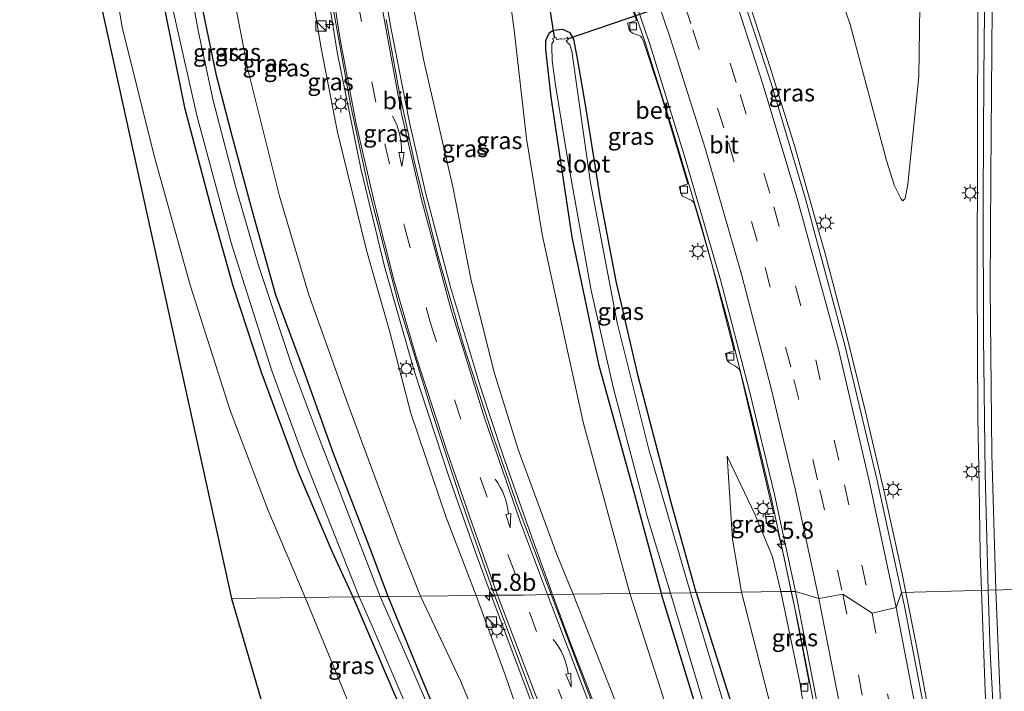
# Model space of a CAD drawing. Units: metres. Extents: x 82460 to 90000, y 449998 to 456251.
# Drawn here: x 83849 to 83992, y 450455 to 450553 of the extents above; entities that cross this region are included whole.
import ezdxf
from ezdxf.enums import TextEntityAlignment as Align

# ---------------------------------------------------------------- set-up
doc = ezdxf.new("R2010")
doc.units = ezdxf.units.M
doc.linetypes.add('VW-3-9_STREEP', pattern=[12, 3, -9])
doc.layers.get('0').update_dxf_attribs({"lineweight": 25})
for name, color, linetype, lineweight in [('B-ME-AM-KILOMETR-S-B1', 7, 'Continuous', 18), ('B-ME-BV-GELEIDECONSTRUCTIE-GELEIDERAIL-L-B1', 213, 'BV-GELEIDERAIL', 18), ('B-ME-GR-BOOM-GV-B6', 93, 'Continuous', 18), ('B-ME-GW-KRUINLIJN-L-B1', 93, 'Continuous', 18), ('B-ME-GW-TEENLIJN-L-B1', 93, 'Continuous', 18), ('B-ME-IE-GRASLAND-GV-B6', 93, 'Continuous', 18), ('B-ME-IE-HULPGEOMETRIE-L-B1', 53, 'Continuous', 18), ('B-ME-IE-INRICHTINGSELEMENT-S-B1', 253, 'Continuous', 18), ('B-ME-IE-MEUBILAIR_WEGMEUBILAIR-LICHTMAST-S-B1', 8, 'Continuous', 18), ('B-ME-OG-WATER-GV-B6', 153, 'Continuous', 18), ('B-ME-VH-VERH_SOORT-BETON-OVERIG-GV-B6', 8, 'IE-TERREINAFSCHEIDING-NATUURLIJK-HOUTWAL', 18), ('B-ME-VH-VERH_SOORT-BITUMEN-GV-B6', 8, 'IE-TERREINAFSCHEIDING-NATUURLIJK-HOUTWAL', 18), ('B-ME-VV-KOLK-S-B1', 8, 'Continuous', 18), ('B-ME-VW-MARKERING-39STREEP-015-L-B1', 255, 'VW-3-9_STREEP', 18), ('B-ME-VW-MARKERING-PIJLVERDRIJF750-S-B1', 7, 'Continuous', 18), ('B-ME-VW-MARKERING-STREEP-015-L-B1', 7, 'Continuous', 18)]:
    doc.layers.add(name, color=color, linetype=linetype, lineweight=lineweight)
for name, color, linetype in [('B-ME-GW-INSTEEKWATERGANG-L-B1', 10, 'Continuous'), ('B-ME-KG-KADASTRAAL-OPNAMEDTMGRENS-L-B1', 10, 'Continuous'), ('B-ME-KW-DUIKER-L-B1', 10, 'Continuous')]:
    doc.layers.add(name, color=color, linetype=linetype)
doc.styles.add('NLCS-ISO', font='NLCS-ISO.TTF')
doc.linetypes.add('BV-GELEIDERAIL', pattern='A,10,-3,[108,NLCS.SHX,S=1,R=0,X=0,Y=0],-3', length=16)
doc.linetypes.add('IE-TERREINAFSCHEIDING-NATUURLIJK-HOUTWAL', pattern='A,7,-1.5,[67,NLCS.SHX,S=0.75,R=45,X=0,Y=0],-1.5,7,-1.5,[70,NLCS.SHX,S=0.75,R=0,X=0,Y=0],-1.5', length=20)

# ---------------------------------------------------------------- blocks, each defined once
blk = doc.blocks.new('hecto')
for p, q in [((0, 0.625), (-0.625, 0)), ((0, -0.625), (0, 0.625)), ((-0.625, 0), (0.625, 0)), ((0.625, 0), (0, -0.625))]:
    blk.add_line(p, q)
blk = doc.blocks.new('pijlvr')
for p, q in [((5.53, 0.37, 0.1), (5.37, -0.37, 0.1)), ((5.45, 0, 0.1), (5.45, 0, 0.1)), ((5.45, 0, 0.1), (5.45, 0, 0.1)), ((7.45, -0.45, 0.1), (5.53, 0.37, 0.1)), ((5.37, -0.37, 0.1), (7.45, -0.45, 0.1))]:
    blk.add_line(p, q)
blk.add_arc((2.72, -9.68, 0.1), 10.06, 74.2853, 105.7147)
blk = doc.blocks.new('kast')
blk.add_line((-0.75, -0.75), (0.75, 0.75))
blk.add_lwpolyline([(-0.75, 0.75), (0.75, 0.75), (0.75, -0.75), (-0.75, -0.75)], close=True)
blk = doc.blocks.new('lantaarnpaal')
for p, q in [((-0.75, 0), (-1.25, 0)), ((-0.88, 0.88), (-0.53, 0.53)), ((0, 0.75), (0, 1.25)), ((0.53, 0.53), (0.88, 0.88)), ((0.75, 0), (1.25, 0)), ((-0.53, -0.53), (-0.88, -0.88)), ((0, -0.75), (0, -1.25)), ((0.53, -0.53), (0.88, -0.88))]:
    blk.add_line(p, q)
blk.add_circle((0, 0), 0.75)
blk = doc.blocks.new('kolk')
blk.add_lwpolyline([(-0.5, -0.5), (0.5, -0.5), (0.5, 0.5), (-0.5, 0.5)], close=True)

msp = doc.modelspace()

# ---------------------------------------------------------------- linework, layer by layer
at = {"layer": 'B-ME-BV-GELEIDECONSTRUCTIE-GELEIDERAIL-L-B1'}
for points in [[(83988.9593, 450469.5617, -2.3545), (83988.794, 450474.8316, -2.3838), (83988.6586, 450484.8312, -2.3768), (83988.4349, 450494.8295, -2.4359), (83988.3426, 450514.829, -2.4928), (83988.4425, 450554.8282, -2.6084), (83988.7199, 450574.8268, -2.5774), (83989.0401, 450589.8234, -2.5735), (83989.29, 450614.9011, -2.5128)], [(83933.302, 450613.404, -2.095), (83934.937, 450609.626, -2.099), (83941.03, 450594.78, -2.072), (83945.212, 450583.56, -2.085), (83950.598, 450568.449, -2.06), (83954.527, 450557.15, -2.071), (83958.232, 450545.702, -2.036), (83961.763, 450534.264, -2.066), (83966.121, 450518.856, -2.052), (83969.198, 450507.245, -2.059), (83972.069, 450495.6, -2.13), (83974.811, 450483.928, -2.161), (83977.344, 450472.197, -2.174), (83977.93, 450469.269, -2.173)], [(83888.836, 450601.103, 3.942), (83889.508, 450590.132, 3.818), (83890.599, 450578.531, 3.602), (83892.957, 450561.294, 3.296), (83895.059, 450548.08, 2.848), (83898.48, 450531.114, 2.526), (83901.964, 450516.807, 2.045), (83906.327, 450501.439, 1.883), (83911.365, 450486.053, 1.538), (83915.24, 450475.012, 1.132), (83917.489, 450468.863, 0.737)], [(83961.246, 450469.498, -2.83), (83958.357, 450482.893, -2.655), (83955.49, 450494.874, -2.728), (83951.986, 450508.79, -2.818), (83948.083, 450523.005, -2.722), (83943.812, 450537.084, -2.706), (83939.876, 450549.639, -2.763), (83932.913, 450569.825, -2.826), (83925.857, 450588.483, -2.779), (83920.854, 450600.883, -2.781)], [(83926.423, 450468.97, 0.412), (83923.186, 450477.988, 0.785), (83919.25, 450489.181, 1.074), (83915.948, 450499.203, 1.378), (83911.546, 450513.783, 1.603), (83907.972, 450527.4, 1.939), (83905.584, 450537.797, 2.174), (83902.845, 450551.67, 2.466), (83901.396, 450560.452, 2.698), (83899.584, 450576.375, 3.091), (83898.541, 450586.461, 3.222), (83897.892, 450594.706, 3.322), (83897.732, 450598.717, 3.413)], [(83982.39, 450341.353, -3.426), (83980.775, 450352.874, -2.817), (83980.115, 450358.251, -2.552), (83976.874, 450379.318, -2.587), (83973.057, 450402.979, -2.672), (83968.928, 450427.975, -2.712), (83964.817, 450451.546, -2.56), (83962.236, 450464.66, -2.777), (83961.246, 450469.498, -2.83)], [(83977.93, 450469.269, -2.173), (83979.693, 450460.46, -2.17), (83981.893, 450448.638, -2.223)], [(84033.5177, 450139.5023, -2.3531), (84026.0438, 450186.2262, -2.3714), (84018.8277, 450231.6644, -2.3329), (84011.6175, 450277.0986, -2.3188), (84008.5851, 450294.0699, -2.3223), (84004.4263, 450318.7208, -2.3435), (84003.1786, 450326.6236, -2.3206), (83999.8199, 450349.3765, -2.2576), (83996.2654, 450377.1508, -2.0941), (83994.6874, 450391.0622, -2.0722), (83992.3193, 450414.9455, -2.1085), (83991.4193, 450424.904, -2.1712), (83990.0336, 450444.856, -2.2564), (83989.5205, 450454.8442, -2.3091), (83988.9593, 450469.5617, -2.3545)], [(84010.421, 450138.057, -2.499), (84006.496, 450159.635, -2.687), (84001.721, 450185.728, -2.736), (83996.096, 450214.487, -2.767), (83991.171, 450238.029, -2.831), (83985.946, 450261.388, -2.843), (83980.884, 450282.111, -2.963), (83975.992, 450300.133, -2.892), (83969.68, 450321.913, -2.803), (83962.874, 450343.484, -2.562), (83956.118, 450363.599, -2.184), (83949.963, 450381.251, -1.811), (83943.587, 450398.803, -1.392), (83928.799, 450438.759, -0.103), (83925.011, 450448.772, 0.298), (83917.489, 450468.863, 0.737)], [(83926.423, 450468.97, 0.412), (83928.925, 450462.254, 0.258), (83934.402, 450448.079, -0.034), (83939.978, 450433.958, -0.534), (83952.238, 450402.249, -1.325), (83957.846, 450387.244, -1.658), (83962.473, 450375.009, -1.842), (83969.668, 450356.873, -2.848)]]:
    msp.add_polyline3d(points, dxfattribs=at)
at = {"layer": 'B-ME-GR-BOOM-GV-B6'}
for points in [[(83858.57, 450627.437, -0.9), (83857.563, 450619.812, -0.918), (83857.478, 450611.122, -0.933), (83857.595, 450600.478, -0.907), (83858.572, 450588.779, -0.923), (83861.003, 450567.582, -0.904), (83863.701, 450551.716, -0.911), (83868.387, 450532.982, -0.938), (83873.638, 450513.95, -0.934), (83879.42, 450495.816, -0.898), (83885.001, 450481.196, -0.897), (83890.385, 450468.523, -1.231), (83879.636, 450468.389, -1.004), (83854.536, 450582.734, -0.92), (83857.675, 450583.129, -0.92), (83857.385, 450585.744, -0.92), (83854.3, 450585.279, -0.92), (83848.758, 450644.01, -0.81), (83858.57, 450627.437, -0.9)], [(83977.977, 450131.911, -1.579), (83879.636, 450468.389, -1.004), (83890.385, 450468.523, -1.231), (83898.089, 450449.755, -1.266), (83898.602, 450448.579, -1.274)]]:
    msp.add_polyline3d(points, dxfattribs=at)
at = {"layer": 'B-ME-GW-INSTEEKWATERGANG-L-B1'}
for points in [[(83864.316, 450627.542, -3.761), (83863.558, 450623.553, -3.754), (83863.131, 450620.265, -3.749), (83862.846, 450616.635, -3.738), (83863.12, 450610.067, -3.729), (83863.915, 450595.99, -3.619), (83867.705, 450566.028, -3.688), (83870.105, 450553.165, -3.62), (83872.781, 450539.995, -3.591), (83876.818, 450524.758, -3.578), (83879.834, 450513.973, -3.526), (83883.902, 450501.561, -3.582), (83889.357, 450486.823, -3.625), (83894.256, 450475.262, -3.674), (83897.325, 450468.609, -3.807)], [(83902.461, 450468.673, -3.911), (83899.591, 450476.316, -3.749), (83894.519, 450489.523, -3.739), (83890.198, 450501.629, -3.542), (83886.109, 450512.631, -3.629), (83882.699, 450524.85, -3.696), (83879.612, 450536.414, -3.719), (83877.441, 450544.68, -3.586), (83875.149, 450555.761, -3.726), (83872.879, 450567.733, -3.714), (83870.884, 450581.953, -3.83), (83869.214, 450596.993, -3.762), (83868.318, 450609.761, -3.686), (83868.227, 450614.774, -3.764), (83869.12, 450622.912, -3.661)], [(83947.379, 450469.231, -4.128), (83943.734, 450482.406, -3.989), (83938.908, 450500.795, -3.937), (83935.728, 450514.666, -3.818), (83933.424, 450526.665, -3.874), (83931.287, 450540.128, -3.936), (83930.102, 450547.165, -3.824), (83929.563, 450549.963, -3.809), (83928.988, 450550.899, -3.818), (83927.942, 450551.366, -3.822), (83926.522, 450551.26, -3.852), (83925.887, 450550.823, -3.863), (83925.422, 450549.721, -3.867), (83925.395, 450548.463, -3.87), (83926.173, 450541.532, -3.787), (83929.246, 450521.107, -3.674), (83933.154, 450502.567, -3.699), (83938.484, 450483.187, -3.782), (83942.263, 450469.167, -3.578)], [(83947.379, 450469.231, -4.128), (83953.627, 450449.434, -4.092), (83964.488, 450414.856, -4.029), (83964.957, 450412.479, -3.999), (83964.364, 450410.798, -3.883), (83963.425, 450409.852, -3.758), (83962.48, 450409.786, -3.663), (83961.132, 450410.225, -3.841), (83960.302, 450411.539, -3.9), (83958.298, 450419.364, -4.026), (83958.261, 450420.255, -4.242)], [(83897.325, 450468.609, -3.807), (83903.062, 450455.2, -3.838), (83903.818, 450453.397, -3.84), (83908.38, 450442.515, -3.851), (83912.792, 450431.878, -3.747), (83918.242, 450419.759, -3.832), (83922.043, 450410.237, -3.774), (83927.143, 450398.038, -3.806), (83931.072, 450388.53, -3.749), (83935.761, 450376.215, -3.72), (83940.718, 450364.38, -3.798), (83944.394, 450353.571, -3.684), (83948.484, 450342.898, -3.715), (83949.845, 450339.021, -3.692), (83952.123, 450332.53, -3.653), (83955.891, 450321.275, -3.645), (83960.042, 450308.1, -3.65)], [(83927.379, 450408.854, -4.019), (83926.802, 450410.653, -3.946), (83919.754, 450427.208, -3.921), (83912.833, 450443.643, -3.86), (83907.353, 450456.796, -3.891), (83902.461, 450468.673, -3.911)], [(83957.857, 450421.315, -4.209), (83957.089, 450422.539, -4.014), (83950.706, 450442.627, -3.869), (83947.099, 450453.426, -3.87), (83942.263, 450469.167, -3.578)]]:
    msp.add_polyline3d(points, dxfattribs=at)
at = {"layer": 'B-ME-GW-KRUINLIJN-L-B1'}
msp.add_line((83962.524, 450455.926, -3.389), (83959.701, 450469.385, -3.487), dxfattribs=at)
for points in [[(83858.57, 450627.437, -0.9), (83857.563, 450619.812, -0.918), (83857.478, 450611.122, -0.933), (83857.595, 450600.478, -0.907), (83858.572, 450588.779, -0.923), (83861.003, 450567.582, -0.904), (83863.701, 450551.716, -0.911), (83868.387, 450532.982, -0.938), (83873.638, 450513.95, -0.934), (83879.42, 450495.816, -0.898), (83885.001, 450481.196, -0.897), (83890.385, 450468.523, -1.231)], [(83915.31, 450468.832, 0.307), (83910.911, 450480.188, 0.577), (83905.762, 450495.439, 0.943), (83902.68, 450507.417, 1.178), (83899.374, 450519.022, 1.619), (83895.082, 450536.407, 1.888), (83892.668, 450548.914, 2.159), (83890.585, 450561.531, 2.569), (83888.339, 450576.825, 2.768), (83887.352, 450590.403, 3.04), (83886.458, 450603.623, 3.017)], [(83899.613, 450599.049, 2.616), (83900.249, 450594.769, 2.697), (83901.262, 450588.166, 2.635), (83902.159, 450578.956, 2.536), (83904.395, 450563.878, 1.776), (83907.691, 450546.803, 1.679), (83911.886, 450528.446, 1.173), (83914.538, 450515.034, 0.951), (83917.897, 450501.534, 0.562), (83921.413, 450490.12, 0.306), (83927.066, 450474.786, -0.191), (83929.471, 450469.008, -0.428)], [(83959.701, 450469.385, -3.487), (83958.492, 450474.453, -3.471), (83955.93, 450480.679, -3.515), (83951.883, 450489.144, -3.531)], [(83890.385, 450468.523, -1.231), (83898.089, 450449.755, -1.266), (83898.602, 450448.579, -1.274), (83907.546, 450428.049, -1.415), (83916.956, 450405.409, -1.272), (83924.386, 450387.632, -1.293), (83933.942, 450363.438, -1.196), (83939.373, 450348.096, -1.206), (83946.862, 450329.231, -1.173), (83949.937, 450318.981, -0.985), (83951.873, 450312.53, -0.867), (83957.213, 450296.617, -1.046), (83962.227, 450277.377, -1.164), (83964.788, 450262.278, -1.019), (83966.475, 450249.624, -0.906), (83969.054, 450233.336, -0.972), (83971.287, 450217.988, -0.858), (83978.542, 450177.46, -1.097)], [(83927.995, 450432.896, -0.962), (83925.77, 450439.229, -0.739), (83919.564, 450457.106, -0.079), (83915.31, 450468.832, 0.307)], [(83929.471, 450469.008, -0.428), (83935.409, 450453.817, -0.914), (83941.998, 450435.785, -1.378), (83949.788, 450415.483, -1.767), (83954.245, 450406.357, -1.992), (83958.579, 450395.837, -2.138), (83964.245, 450381.895, -2.359), (83966.649, 450375.317, -2.519), (83969.552, 450367.716, -2.678), (83971.193, 450361.458, -2.717), (83972.118, 450358.096, -2.819), (83974.807, 450347.477, -2.967), (83977.129, 450342.294, -3.206)]]:
    msp.add_polyline3d(points, dxfattribs=at)
at = {"layer": 'B-ME-GW-TEENLIJN-L-B1'}
for points in [[(83873.304, 450618.795, -3.334), (83872.836, 450611.596, -3.421), (83873.932, 450595.141, -3.409), (83876.905, 450572.069, -3.569), (83882.002, 450545.567, -3.582), (83886.624, 450527.052, -3.494), (83890.933, 450512.674, -3.464), (83896.644, 450496.618, -3.445), (83904.081, 450476.546, -3.413), (83907.17, 450468.731, -3.669)], [(83948.818, 450607.733, -2.929), (83961.295, 450577.114, -2.873), (83969.811, 450552.132, -2.81), (83975.144, 450532.256, -2.827), (83976.301, 450528.603, -2.814), (83977.198, 450526.745, -2.804), (83977.512, 450526.372, -2.806), (83977.842, 450526.747, -2.803), (83978.251, 450528.813, -2.811), (83979.828, 450544.525, -3.212), (83980.358, 450582.171, -3.28), (83980.951, 450613.403, -3.287)], [(83917.242, 450595.146, -3.369), (83917.586, 450589.184, -3.326), (83917.714, 450577.438, -3.312), (83919.077, 450564.284, -3.325), (83920.853, 450551.29, -3.458), (83922.639, 450535.499, -3.623), (83924.916, 450521.468, -3.631), (83928.171, 450506.525, -3.709), (83930.941, 450493.909, -3.738), (83937.731, 450469.111, -3.589)], [(83953.988, 450469.313, -3.888), (83952.693, 450477.041, -3.77), (83951.883, 450489.144, -3.531)], [(83971.468, 450396.517, -3.252), (83967.903, 450409.864, -3.592), (83963.167, 450430.595, -3.748), (83958.341, 450452.201, -3.857), (83953.988, 450469.313, -3.888)], [(83907.17, 450468.731, -3.669), (83913.023, 450456.368, -3.832), (83922.963, 450432.694, -3.766), (83931.133, 450412.67, -3.789), (83938.146, 450395.627, -3.906), (83943.022, 450383.047, -3.879), (83946.222, 450375.066, -3.833), (83948.05, 450371.344, -3.282), (83949.651, 450368.675, -2.932), (83951.033, 450367.869, -2.946), (83952.322, 450368.024, -3.079), (83953.612, 450369.162, -3.052)], [(83937.731, 450469.111, -3.589), (83944.443, 450448.099, -3.808), (83949.871, 450430.024, -3.774), (83954.262, 450415.657, -3.67), (83959.277, 450403.208, -3.621), (83965.018, 450387.185, -3.386), (83968.736, 450375.674, -3.441), (83972.09, 450363.892, -3.338), (83973.856, 450356.198, -3.232), (83976.778, 450345.017, -3.248), (83977.129, 450342.294, -3.206)]]:
    msp.add_polyline3d(points, dxfattribs=at)
at = {"layer": 'B-ME-IE-GRASLAND-GV-B6'}
for points in [[(83907.17, 450468.731, -3.669), (83904.081, 450476.546, -3.413), (83896.644, 450496.618, -3.445), (83890.933, 450512.674, -3.464), (83886.624, 450527.052, -3.494), (83882.002, 450545.567, -3.582), (83876.905, 450572.069, -3.569), (83873.932, 450595.141, -3.409), (83872.836, 450611.596, -3.421), (83873.304, 450618.795, -3.334), (83886.458, 450603.623, 3.017), (83887.352, 450590.403, 3.04), (83888.339, 450576.825, 2.768), (83890.585, 450561.531, 2.569), (83892.668, 450548.914, 2.159), (83895.082, 450536.407, 1.888), (83899.374, 450519.022, 1.619), (83902.68, 450507.417, 1.178), (83905.762, 450495.439, 0.943), (83910.911, 450480.188, 0.577), (83915.31, 450468.832, 0.307), (83907.17, 450468.731, -3.669)], [(83948.818, 450607.733, -2.929), (83958.164, 450609.382, -0.419), (83963.132, 450596.725, -0.627), (83969.998, 450573.908, -0.765), (83971.978, 450565.852, -0.759), (83972.003, 450567.887, -0.755), (83972.219, 450575.879, -0.609), (83971.345, 450598.038, -0.493), (83971.706, 450611.772, -0.433), (83980.951, 450613.403, -3.287), (83980.358, 450582.171, -3.28), (83979.828, 450544.525, -3.212), (83978.251, 450528.813, -2.811), (83977.842, 450526.747, -2.803), (83977.512, 450526.372, -2.806), (83977.198, 450526.745, -2.804), (83976.301, 450528.603, -2.814), (83975.144, 450532.256, -2.827), (83969.811, 450552.132, -2.81), (83961.295, 450577.114, -2.873), (83948.818, 450607.733, -2.929)], [(83929.471, 450469.008, -0.428), (83927.066, 450474.786, -0.191), (83921.413, 450490.12, 0.306), (83917.897, 450501.534, 0.562), (83914.538, 450515.034, 0.951), (83911.886, 450528.446, 1.173), (83907.691, 450546.803, 1.679), (83904.395, 450563.878, 1.776), (83902.159, 450578.956, 2.536), (83901.262, 450588.166, 2.635), (83900.249, 450594.769, 2.697), (83899.613, 450599.049, 2.616), (83912.791, 450601.375, -1.723), (83917.242, 450595.146, -3.369), (83917.586, 450589.184, -3.326), (83917.714, 450577.438, -3.312), (83919.077, 450564.284, -3.325), (83920.853, 450551.29, -3.458), (83922.639, 450535.499, -3.623), (83924.916, 450521.468, -3.631), (83928.171, 450506.525, -3.709), (83930.941, 450493.909, -3.738), (83937.731, 450469.111, -3.589), (83929.471, 450469.008, -0.428)], [(83989.7669, 450586.5799, -3.2889), (83989.3134, 450544.5824, -3.2912), (83989.2159, 450526.5819, -3.2232), (83989.2614, 450506.5819, -3.1616), (83989.501, 450486.5838, -3.102), (83989.951, 450469.5891, -3.0428), (83977.336, 450469.244, -2.933), (83973.765, 450485.605, -2.906), (83969.103, 450505.151, -2.848), (83963.308, 450526.666, -2.844), (83958.312, 450543.578, -2.802), (83953.21, 450559.029, -2.835)], [(83961.295, 450577.114, -2.873), (83969.811, 450552.132, -2.81), (83975.144, 450532.256, -2.827), (83976.301, 450528.603, -2.814), (83977.198, 450526.745, -2.804), (83977.512, 450526.372, -2.806), (83977.842, 450526.747, -2.803), (83978.251, 450528.813, -2.811), (83979.828, 450544.525, -3.212), (83980.358, 450582.171, -3.28)], [(83876.905, 450572.069, -3.569), (83882.002, 450545.567, -3.582), (83886.624, 450527.052, -3.494), (83890.933, 450512.674, -3.464), (83896.644, 450496.618, -3.445), (83904.081, 450476.546, -3.413), (83907.17, 450468.731, -3.669), (83902.461, 450468.673, -3.911)], [(83875.149, 450555.761, -3.726), (83877.441, 450544.68, -3.586), (83879.612, 450536.414, -3.719), (83882.699, 450524.85, -3.696), (83886.109, 450512.631, -3.629), (83890.198, 450501.629, -3.542), (83894.519, 450489.523, -3.739), (83899.591, 450476.316, -3.749), (83902.461, 450468.673, -3.911), (83901.304, 450468.658, -4.55), (83892.063, 450492.643, -4.55), (83888.418, 450502.348, -4.55), (83883.54, 450517.126, -4.55), (83880.265, 450528.347, -4.55), (83876.959, 450541.01, -4.55), (83874.82, 450550.992, -4.55), (83871.56, 450568.494, -4.55)], [(83897.325, 450468.609, -3.807), (83890.385, 450468.523, -1.231), (83885.001, 450481.196, -0.897), (83879.42, 450495.816, -0.898), (83873.638, 450513.95, -0.934), (83868.387, 450532.982, -0.938), (83863.701, 450551.716, -0.911), (83861.003, 450567.582, -0.904)], [(83933.649, 450566.966, -3.486), (83938.666, 450552.715, -3.571), (83937.363, 450552.332, -3.56), (83937.669, 450551.219, -3.559), (83938.093, 450550.833, -3.556), (83938.809, 450550.629, -3.55), (83939.262, 450550.392, -3.548), (83939.474, 450550.192, -3.547), (83939.671, 450549.779, -3.545), (83942.159, 450542.16, -3.436), (83946.159, 450528.871, -3.531), (83944.897, 450528.416, -3.532), (83945.22, 450527.336, -3.527), (83945.366, 450527.078, -3.525), (83946.641, 450526.489, -3.52), (83946.857, 450526.321, -3.515), (83947.076, 450526.054, -3.514), (83949.661, 450517.2, -3.539), (83952.914, 450504.497, -3.47), (83951.663, 450504.118, -3.471), (83951.829, 450503.268, -3.467), (83952.005, 450502.994, -3.466), (83952.225, 450502.758, -3.464), (83953.135, 450502.271, -3.46), (83953.592, 450501.898, -3.458), (83953.817, 450501.538, -3.456), (83958.64, 450480.77, -3.426), (83957.397, 450480.632, -3.488), (83957.791, 450479.117, -3.489), (83957.912, 450478.931, -3.488), (83959.067, 450478.388, -3.443), (83959.249, 450478.22, -3.442), (83959.318, 450478.031, -3.434), (83960.14, 450474.563, -3.519), (83961.253, 450469.404, -3.53)], [(83961.253, 450469.404, -3.53), (83959.701, 450469.385, -3.487), (83958.492, 450474.453, -3.471), (83955.93, 450480.679, -3.515), (83951.883, 450489.144, -3.531), (83952.693, 450477.041, -3.77), (83953.988, 450469.313, -3.888), (83947.379, 450469.231, -4.128), (83943.734, 450482.406, -3.989), (83938.908, 450500.795, -3.937), (83935.728, 450514.666, -3.818), (83933.424, 450526.665, -3.874), (83931.287, 450540.128, -3.936), (83930.102, 450547.165, -3.824), (83929.563, 450549.963, -3.809), (83928.988, 450550.899, -3.818), (83927.942, 450551.366, -3.822), (83926.522, 450551.26, -3.852), (83925.887, 450550.823, -3.863), (83925.422, 450549.721, -3.867), (83925.395, 450548.463, -3.87), (83926.173, 450541.532, -3.787), (83929.246, 450521.107, -3.674), (83933.154, 450502.567, -3.699), (83938.484, 450483.187, -3.782), (83942.263, 450469.167, -3.578), (83937.731, 450469.111, -3.589), (83930.941, 450493.909, -3.738), (83928.171, 450506.525, -3.709), (83924.916, 450521.468, -3.631), (83922.639, 450535.499, -3.623), (83920.853, 450551.29, -3.458), (83919.077, 450564.284, -3.325)], [(83904.395, 450563.878, 1.776), (83907.691, 450546.803, 1.679), (83911.886, 450528.446, 1.173), (83914.538, 450515.034, 0.951), (83917.897, 450501.534, 0.562), (83921.413, 450490.12, 0.306), (83927.066, 450474.786, -0.191), (83929.471, 450469.008, -0.428), (83926.257, 450468.968, -0.215)], [(83915.31, 450468.832, 0.307), (83910.911, 450480.188, 0.577), (83905.762, 450495.439, 0.943), (83902.68, 450507.417, 1.178), (83899.374, 450519.022, 1.619), (83895.082, 450536.407, 1.888), (83892.668, 450548.914, 2.159), (83890.585, 450561.531, 2.569)], [(83902.461, 450468.673, -3.911), (83899.591, 450476.316, -3.749), (83894.519, 450489.523, -3.739), (83890.198, 450501.629, -3.542), (83886.109, 450512.631, -3.629), (83882.699, 450524.85, -3.696), (83879.612, 450536.414, -3.719), (83877.441, 450544.68, -3.586), (83875.149, 450555.761, -3.726)], [(83870.887, 450555.231, -4.55), (83874.563, 450538.838, -4.55), (83879.576, 450520.254, -4.55), (83885.499, 450501.613, -4.55), (83889.825, 450489.83, -4.55), (83894.293, 450478.538, -4.55), (83898.26, 450468.62, -4.55), (83897.325, 450468.609, -3.807), (83894.256, 450475.262, -3.674), (83889.357, 450486.823, -3.625), (83883.902, 450501.561, -3.582), (83879.834, 450513.973, -3.526), (83876.818, 450524.758, -3.578), (83872.781, 450539.995, -3.591), (83870.105, 450553.165, -3.62)], [(83894.385, 450555.009, 2.352), (83897.054, 450540.239, 2.02), (83899.586, 450528.427, 1.683), (83903.908, 450511.759, 1.234), (83908.911, 450495.499, 0.86), (83912.954, 450483.109, 0.64), (83916.248, 450473.821, 0.384), (83917.985, 450468.865, 0.161), (83915.31, 450468.832, 0.307)], [(83870.105, 450553.165, -3.62), (83872.781, 450539.995, -3.591), (83876.818, 450524.758, -3.578), (83879.834, 450513.973, -3.526), (83883.902, 450501.561, -3.582), (83889.357, 450486.823, -3.625), (83894.256, 450475.262, -3.674), (83897.325, 450468.609, -3.807)], [(83926.257, 450468.968, -0.215), (83921.336, 450481.88, -0.028), (83917.695, 450492.324, 0.373), (83913.531, 450505.194, 0.567), (83909.761, 450518.261, 0.976), (83906.35, 450531.781, 1.324), (83904.071, 450542.36, 1.603), (83902.181, 450552.865, 1.783)], [(83947.379, 450469.231, -4.128), (83946.571, 450469.221, -4.4), (83940.473, 450490.121, -4.4), (83935.845, 450508.605, -4.4), (83931.955, 450529.008, -4.4), (83929.264, 450548.229, -4.4), (83928.954, 450549.168, -4.4), (83928.447, 450549.692, -4.4), (83928.778, 450549.974, -4.055), (83928.644, 450550.24, -4.056), (83928.168, 450549.966, -4.352), (83927.754, 450550.033, -4.349), (83927.489, 450550.048, -4.338), (83927.087, 450549.9, -4.33), (83926.923, 450550.285, -4.123), (83926.454, 450550.068, -4.139), (83926.61, 450549.715, -4.4), (83926.325, 450549.314, -4.4), (83926.322, 450548.861, -4.4), (83926.388, 450546.863, -4.4), (83926.872, 450543.271, -4.4), (83928.68, 450532.28, -4.4), (83932.095, 450513.299, -4.4), (83935.343, 450499.022, -4.4), (83940.29, 450480.196, -4.4), (83943.624, 450469.17, -4.4), (83942.263, 450469.167, -3.578), (83938.484, 450483.187, -3.782), (83933.154, 450502.567, -3.699), (83929.246, 450521.107, -3.674), (83926.173, 450541.532, -3.787), (83925.395, 450548.463, -3.87), (83925.422, 450549.721, -3.867), (83925.887, 450550.823, -3.863), (83926.522, 450551.26, -3.852), (83927.942, 450551.366, -3.822), (83928.988, 450550.899, -3.818), (83929.563, 450549.963, -3.809), (83930.102, 450547.165, -3.824), (83931.287, 450540.128, -3.936), (83933.424, 450526.665, -3.874), (83935.728, 450514.666, -3.818), (83938.908, 450500.795, -3.937), (83943.734, 450482.406, -3.989), (83947.379, 450469.231, -4.128)], [(83953.988, 450469.313, -3.888), (83952.693, 450477.041, -3.77), (83951.883, 450489.144, -3.531), (83955.93, 450480.679, -3.515), (83958.492, 450474.453, -3.471), (83959.701, 450469.385, -3.487), (83953.988, 450469.313, -3.888)], [(83953.062, 450447.522, -4.4), (83947.524, 450465.852, -4.4), (83946.571, 450469.221, -4.4), (83947.379, 450469.231, -4.128), (83953.627, 450449.434, -4.092)], [(83953.627, 450449.434, -4.092), (83947.379, 450469.231, -4.128), (83953.988, 450469.313, -3.888), (83958.341, 450452.201, -3.857)], [(83959.701, 450469.385, -3.487), (83962.524, 450455.926, -3.389), (83962.706, 450454.817, -3.394), (83966.007, 450436.501, -3.393), (83963.722, 450436.079, -3.471), (83963.88, 450434.823, -3.464), (83965.558, 450435.121, -3.54), (83965.57, 450435.688, -3.552), (83966.131, 450435.811, -3.393), (83966.962, 450431.197, -3.393), (83967.119, 450430.28, -3.386), (83971.229, 450406.589, -3.272), (83971.406, 450405.395, -3.329), (83971.97, 450400.453, -3.399), (83971.968, 450398.792, -3.342), (83971.468, 450396.517, -3.252), (83967.903, 450409.864, -3.592), (83963.167, 450430.595, -3.748), (83958.341, 450452.201, -3.857), (83953.988, 450469.313, -3.888), (83959.701, 450469.385, -3.487)], [(83961.253, 450469.404, -3.53), (83961.728, 450467.2, -3.535), (83963.849, 450456.063, -3.401), (83962.524, 450455.926, -3.389), (83959.701, 450469.385, -3.487), (83961.253, 450469.404, -3.53)], [(83989.951, 450469.5891, -3.0428), (83990.2618, 450460.5938, -3.0169), (83991.3329, 450440.6227, -2.9421), (83991.5386, 450435.6264, -2.917), (83992.3218, 450424.654, -2.8776), (83993.162, 450414.689, -2.849), (83994.2396, 450403.7411, -2.8181), (83996.0772, 450386.8411, -2.7985), (83998.3405, 450367.9763, -2.8401), (83998.7025, 450365.1361, -2.8503), (83994.793, 450364.568, -3.001), (83991.478, 450385.304, -2.994), (83988.711, 450402.8, -2.972), (83986.07, 450419.033, -2.974), (83983.566, 450435.263, -2.952), (83980.736, 450451.748, -2.954), (83977.77, 450467.255, -2.936), (83977.336, 450469.244, -2.933), (83989.951, 450469.5891, -3.0428)], [(83897.325, 450468.609, -3.807), (83903.062, 450455.2, -3.838), (83903.818, 450453.397, -3.84), (83898.602, 450448.579, -1.274), (83898.089, 450449.755, -1.266), (83890.385, 450468.523, -1.231), (83897.325, 450468.609, -3.807)], [(83931.072, 450388.53, -3.749), (83927.143, 450398.038, -3.806), (83922.043, 450410.237, -3.774), (83918.242, 450419.759, -3.832), (83912.792, 450431.878, -3.747), (83908.38, 450442.515, -3.851), (83903.818, 450453.397, -3.84), (83903.062, 450455.2, -3.838), (83897.325, 450468.609, -3.807), (83898.26, 450468.62, -4.55), (83900.007, 450464.703, -4.55), (83907.036, 450448.219, -4.55), (83917.667, 450423.903, -4.55), (83930.024, 450394.133, -4.55)], [(83927.379, 450408.854, -4.019), (83927.107, 450408.731, -4.55), (83922.523, 450419.586, -4.55), (83918.085, 450429.693, -4.55), (83911.689, 450444.777, -4.55), (83905.429, 450459.308, -4.55), (83901.304, 450468.658, -4.55), (83902.461, 450468.673, -3.911), (83907.353, 450456.796, -3.891), (83912.833, 450443.643, -3.86), (83919.754, 450427.208, -3.921), (83926.802, 450410.653, -3.946), (83927.379, 450408.854, -4.019)], [(83940.328, 450379.38, -4.002), (83932.129, 450399.135, -4.064), (83928.926, 450406.318, -3.957), (83927.876, 450407.842, -4.03), (83927.379, 450408.854, -4.019), (83926.802, 450410.653, -3.946), (83919.754, 450427.208, -3.921), (83912.833, 450443.643, -3.86), (83907.353, 450456.796, -3.891), (83902.461, 450468.673, -3.911), (83907.17, 450468.731, -3.669), (83913.023, 450456.368, -3.832), (83922.963, 450432.694, -3.766), (83931.133, 450412.67, -3.789), (83938.146, 450395.627, -3.906)], [(83938.146, 450395.627, -3.906), (83931.133, 450412.67, -3.789), (83922.963, 450432.694, -3.766), (83913.023, 450456.368, -3.832), (83907.17, 450468.731, -3.669), (83915.31, 450468.832, 0.307), (83919.564, 450457.106, -0.079), (83925.77, 450439.229, -0.739), (83927.995, 450432.896, -0.962)], [(83945.937, 450384.429, -2.383), (83935.025, 450414.121, -1.376), (83930.877, 450426.381, -1.003), (83928.641, 450431.14, -0.938), (83927.995, 450432.896, -0.962), (83925.77, 450439.229, -0.739), (83919.564, 450457.106, -0.079), (83915.31, 450468.832, 0.307), (83917.985, 450468.865, 0.161), (83923.913, 450453.048, -0.224), (83931.213, 450433.968, -0.811)], [(83954.357, 450395.86, -2.042), (83942.396, 450426.819, -1.299), (83933.569, 450449.566, -0.717), (83926.257, 450468.968, -0.215), (83929.471, 450469.008, -0.428), (83935.409, 450453.817, -0.914), (83941.998, 450435.785, -1.378), (83949.788, 450415.483, -1.767), (83954.245, 450406.357, -1.992), (83958.579, 450395.837, -2.138)], [(83937.731, 450469.111, -3.589), (83944.443, 450448.099, -3.808), (83949.871, 450430.024, -3.774), (83954.262, 450415.657, -3.67), (83959.277, 450403.208, -3.621), (83965.018, 450387.185, -3.386), (83968.736, 450375.674, -3.441), (83972.09, 450363.892, -3.338), (83973.856, 450356.198, -3.232), (83976.778, 450345.017, -3.248), (83977.129, 450342.294, -3.206), (83974.807, 450347.477, -2.967), (83972.118, 450358.096, -2.819), (83971.193, 450361.458, -2.717), (83969.552, 450367.716, -2.678), (83966.649, 450375.317, -2.519), (83964.245, 450381.895, -2.359), (83958.579, 450395.837, -2.138), (83954.245, 450406.357, -1.992), (83949.788, 450415.483, -1.767), (83941.998, 450435.785, -1.378), (83935.409, 450453.817, -0.914), (83929.471, 450469.008, -0.428), (83937.731, 450469.111, -3.589)], [(83944.443, 450448.099, -3.808), (83937.731, 450469.111, -3.589), (83942.263, 450469.167, -3.578), (83947.099, 450453.426, -3.87)], [(83958.527, 450421.682, -4.4), (83957.857, 450421.315, -4.209), (83957.089, 450422.539, -4.014), (83950.706, 450442.627, -3.869), (83947.099, 450453.426, -3.87), (83942.263, 450469.167, -3.578), (83943.624, 450469.17, -4.4), (83948.213, 450453.908, -4.4), (83953.831, 450435.467, -4.4), (83957.875, 450422.815, -4.4), (83958.527, 450421.682, -4.4)]]:
    msp.add_polyline3d(points, dxfattribs=at)
at = {"layer": 'B-ME-IE-HULPGEOMETRIE-L-B1'}
msp.add_polyline3d([(83879.636, 450468.389, -1.004), (83890.385, 450468.523, -1.231), (83897.325, 450468.609, -3.807), (83898.26, 450468.62, -4.55), (83901.304, 450468.658, -4.55), (83902.461, 450468.673, -3.911), (83907.17, 450468.731, -3.669), (83915.31, 450468.832, 0.307), (83917.985, 450468.865, 0.161), (83918.429, 450468.871, 0.302), (83922.193, 450468.871, -0.05), (83925.69, 450468.954, -0.294), (83926.257, 450468.968, -0.215), (83929.471, 450469.008, -0.428), (83937.731, 450469.111, -3.589), (83942.263, 450469.167, -3.578), (83943.624, 450469.17, -4.4), (83946.571, 450469.221, -4.4), (83947.379, 450469.231, -4.128), (83953.988, 450469.313, -3.888), (83959.701, 450469.385, -3.487), (83961.253, 450469.404, -3.53), (83961.853, 450469.411, -3.476), (83965.269, 450468.358, -3.338), (83968.761, 450469.028, -3.229), (83973.034, 450466.251, -3.089), (83976.544, 450467.084, -2.979), (83977.336, 450469.244, -2.933), (83989.951, 450469.5891, -3.0428), (84004.8827, 450469.9332, -3.4533)], dxfattribs=at)
at = {"layer": 'B-ME-KG-KADASTRAAL-OPNAMEDTMGRENS-L-B1'}
msp.add_line((83879.636, 450468.389, -1.004), (83977.977, 450131.911, -1.579), dxfattribs=at)
msp.add_polyline3d([(83848.758, 450644.01, -0.81), (83854.3, 450585.279, -0.92), (83854.536, 450582.734, -0.92), (83879.636, 450468.389, -1.004)], dxfattribs=at)
at = {"layer": 'B-ME-KW-DUIKER-L-B1'}
for p, q in [((83928.61, 450550.009, -4.047), (84019.0193, 450581.019, -3.797)), ((83926.745, 450550.276, -4.04), (83925.955, 450555.226, -3.646))]:
    msp.add_line(p, q, dxfattribs=at)
at = {"layer": 'B-ME-OG-WATER-GV-B6'}
for points in [[(83871.56, 450568.494, -4.55), (83874.82, 450550.992, -4.55), (83876.959, 450541.01, -4.55), (83880.265, 450528.347, -4.55), (83883.54, 450517.126, -4.55), (83888.418, 450502.348, -4.55), (83892.063, 450492.643, -4.55), (83901.304, 450468.658, -4.55), (83898.26, 450468.62, -4.55), (83894.293, 450478.538, -4.55), (83889.825, 450489.83, -4.55), (83885.499, 450501.613, -4.55), (83879.576, 450520.254, -4.55), (83874.563, 450538.838, -4.55), (83870.887, 450555.231, -4.55)], [(83927.087, 450549.9, -4.33), (83927.489, 450550.048, -4.338), (83927.754, 450550.033, -4.349), (83928.168, 450549.966, -4.352), (83928.644, 450550.24, -4.056), (83928.778, 450549.974, -4.055), (83928.447, 450549.692, -4.4), (83928.954, 450549.168, -4.4), (83929.264, 450548.229, -4.4), (83931.955, 450529.008, -4.4), (83935.845, 450508.605, -4.4), (83940.473, 450490.121, -4.4), (83946.571, 450469.221, -4.4), (83943.624, 450469.17, -4.4), (83940.29, 450480.196, -4.4), (83935.343, 450499.022, -4.4), (83932.095, 450513.299, -4.4), (83928.68, 450532.28, -4.4), (83926.872, 450543.271, -4.4), (83926.388, 450546.863, -4.4), (83926.322, 450548.861, -4.4), (83926.325, 450549.314, -4.4), (83926.61, 450549.715, -4.4), (83926.454, 450550.068, -4.139), (83926.923, 450550.285, -4.123), (83927.087, 450549.9, -4.33)], [(83958.937, 450420.591, -4.4), (83958.261, 450420.255, -4.242), (83957.857, 450421.315, -4.209), (83958.527, 450421.682, -4.4), (83957.875, 450422.815, -4.4), (83953.831, 450435.467, -4.4), (83948.213, 450453.908, -4.4), (83943.624, 450469.17, -4.4), (83946.571, 450469.221, -4.4), (83947.524, 450465.852, -4.4), (83953.062, 450447.522, -4.4), (83958.102, 450431.402, -4.4), (83963.868, 450413.442, -4.4), (83964.078, 450412.163, -4.4), (83964.065, 450411.924, -4.4), (83963.878, 450411.442, -4.4), (83963.292, 450411.107, -4.4), (83962.81, 450410.933, -4.4), (83962.248, 450411.002, -4.4), (83961.882, 450411.349, -4.4), (83958.98, 450419.971, -4.4), (83958.937, 450420.591, -4.4)], [(83963.25, 450301.95, -4.55), (83953.163, 450333.048, -4.55), (83942.579, 450362.259, -4.55), (83930.024, 450394.133, -4.55), (83917.667, 450423.903, -4.55), (83907.036, 450448.219, -4.55), (83900.007, 450464.703, -4.55), (83898.26, 450468.62, -4.55), (83901.304, 450468.658, -4.55), (83905.429, 450459.308, -4.55), (83911.689, 450444.777, -4.55), (83918.085, 450429.693, -4.55), (83922.523, 450419.586, -4.55), (83927.107, 450408.731, -4.55)]]:
    msp.add_polyline3d(points, dxfattribs=at)
at = {"layer": 'B-ME-VH-VERH_SOORT-BETON-OVERIG-GV-B6'}
for points in [[(83935.485, 450564.378, -3.558), (83940.661, 450549.09, -3.563), (83945.691, 450532.892, -3.542), (83950.929, 450514.89, -3.552), (83955.171, 450498.631, -3.554), (83958.779, 450483.534, -3.511), (83961.853, 450469.411, -3.476), (83961.253, 450469.404, -3.53), (83960.14, 450474.563, -3.519), (83959.318, 450478.031, -3.434), (83959.249, 450478.22, -3.442), (83959.067, 450478.388, -3.443), (83957.912, 450478.931, -3.488), (83957.791, 450479.117, -3.489), (83957.397, 450480.632, -3.488), (83958.64, 450480.77, -3.426), (83953.817, 450501.538, -3.456), (83953.592, 450501.898, -3.458), (83953.135, 450502.271, -3.46), (83952.225, 450502.758, -3.464), (83952.005, 450502.994, -3.466), (83951.829, 450503.268, -3.467), (83951.663, 450504.118, -3.471), (83952.914, 450504.497, -3.47), (83949.661, 450517.2, -3.539), (83947.076, 450526.054, -3.514), (83946.857, 450526.321, -3.515), (83946.641, 450526.489, -3.52), (83945.366, 450527.078, -3.525), (83945.22, 450527.336, -3.527), (83944.897, 450528.416, -3.532), (83946.159, 450528.871, -3.531), (83942.159, 450542.16, -3.436), (83939.671, 450549.779, -3.545), (83939.474, 450550.192, -3.547), (83939.262, 450550.392, -3.548), (83938.809, 450550.629, -3.55), (83938.093, 450550.833, -3.556), (83937.669, 450551.219, -3.559), (83937.363, 450552.332, -3.56), (83938.666, 450552.715, -3.571), (83933.649, 450566.966, -3.486)], [(83962.706, 450454.817, -3.394), (83962.524, 450455.926, -3.389), (83963.849, 450456.063, -3.401), (83961.728, 450467.2, -3.535), (83961.253, 450469.404, -3.53), (83961.853, 450469.411, -3.476), (83962.176, 450467.928, -3.471), (83965.281, 450451.861, -3.41)]]:
    msp.add_polyline3d(points, dxfattribs=at)
at = {"layer": 'B-ME-VH-VERH_SOORT-BITUMEN-GV-B6'}
for points in [[(84005.2756, 450606.8765, -3.6031), (84004.9908, 450573.8219, -3.6542), (84004.7027, 450535.8231, -3.6698), (84004.6566, 450502.823, -3.5603), (84004.8791, 450476.8237, -3.4834), (84004.8827, 450469.9332, -3.4533), (83989.951, 450469.5891, -3.0428), (83989.501, 450486.5838, -3.102), (83989.2614, 450506.5819, -3.1616), (83989.2159, 450526.5819, -3.2232), (83989.3134, 450544.5824, -3.2912), (83989.7669, 450586.5799, -3.2889), (83990.1451, 450615.0555, -3.2317), (84005.2756, 450606.8765, -3.6031)], [(83977.336, 450469.244, -2.933), (83976.544, 450467.084, -2.979), (83973.034, 450466.251, -3.089), (83968.761, 450469.028, -3.229), (83965.269, 450468.358, -3.338), (83961.853, 450469.411, -3.476), (83958.779, 450483.534, -3.511), (83955.171, 450498.631, -3.554), (83950.929, 450514.89, -3.552), (83945.691, 450532.892, -3.542), (83940.661, 450549.09, -3.563), (83935.485, 450564.378, -3.558)], [(83953.21, 450559.029, -2.835), (83958.312, 450543.578, -2.802), (83963.308, 450526.666, -2.844), (83969.103, 450505.151, -2.848), (83973.765, 450485.605, -2.906), (83977.336, 450469.244, -2.933)], [(83902.181, 450552.865, 1.783), (83904.071, 450542.36, 1.603), (83906.35, 450531.781, 1.324), (83909.761, 450518.261, 0.976), (83913.531, 450505.194, 0.567), (83917.695, 450492.324, 0.373), (83921.336, 450481.88, -0.028), (83926.257, 450468.968, -0.215), (83925.69, 450468.954, -0.294), (83922.193, 450468.871, -0.05), (83918.429, 450468.871, 0.302), (83917.985, 450468.865, 0.161), (83916.248, 450473.821, 0.384), (83912.954, 450483.109, 0.64), (83908.911, 450495.499, 0.86), (83903.908, 450511.759, 1.234), (83899.586, 450528.427, 1.683), (83897.054, 450540.239, 2.02), (83894.385, 450555.009, 2.352)], [(83987.22, 450317.158, -3.384), (83984.725, 450333.165, -3.38), (83981.969, 450350.223, -3.39), (83978.96, 450369.198, -3.396), (83975.671, 450390.245, -3.379), (83973.078, 450405.944, -3.388), (83970.752, 450420.281, -3.38), (83968.036, 450436.503, -3.371), (83965.281, 450451.861, -3.41), (83962.176, 450467.928, -3.471), (83961.853, 450469.411, -3.476), (83965.269, 450468.358, -3.338), (83968.761, 450469.028, -3.229), (83973.034, 450466.251, -3.089), (83976.544, 450467.084, -2.979), (83977.336, 450469.244, -2.933)], [(83977.336, 450469.244, -2.933), (83977.77, 450467.255, -2.936), (83980.736, 450451.748, -2.954), (83983.566, 450435.263, -2.952), (83986.07, 450419.033, -2.974), (83988.711, 450402.8, -2.972), (83991.478, 450385.304, -2.994), (83994.793, 450364.568, -3.001), (83999.766, 450332.491, -2.998), (84005.458, 450297.463, -2.978), (84008.315, 450279.42, -2.96), (84011.02, 450261.988, -2.979), (84016.364, 450229.093, -3.001), (84016.355, 450229.077, -2.994), (84019.454, 450209.29, -2.994), (84025.403, 450172.184, -2.993)], [(83992.3218, 450424.654, -2.8776), (83991.5386, 450435.6264, -2.917), (83991.3329, 450440.6227, -2.9421), (83990.2618, 450460.5938, -3.0169), (83989.951, 450469.5891, -3.0428), (84004.8827, 450469.9332, -3.4533)], [(83973.29, 450312.146, -3.424), (83968.13, 450329.255, -3.412), (83963.346, 450344.506, -3.137), (83956.897, 450363.181, -2.841), (83954.172, 450370.935, -2.658), (83953.82, 450371.935, -2.635), (83948.563, 450386.891, -2.281), (83940.863, 450408.085, -1.726), (83933.543, 450427.866, -1.028), (83931.458, 450433.327, -0.834), (83931.213, 450433.968, -0.811), (83923.913, 450453.048, -0.224), (83917.985, 450468.865, 0.161), (83918.429, 450468.871, 0.302), (83922.193, 450468.871, -0.05), (83925.69, 450468.954, -0.294), (83926.257, 450468.968, -0.215), (83933.569, 450449.566, -0.717), (83942.396, 450426.819, -1.299), (83954.357, 450395.86, -2.042), (83966.448, 450363.265, -2.798), (83977.797, 450329.893, -3.246), (83982.74, 450313.886, -3.306)]]:
    msp.add_polyline3d(points, dxfattribs=at)
at = {"layer": 'B-ME-VW-MARKERING-39STREEP-015-L-B1'}
for points in [[(83927.947, 450611.951, -3.043), (83935.815, 450592.955, -3.05), (83942.487, 450575.452, -3.034), (83948.632, 450557.91, -3.05), (83953.792, 450541.903, -3.033), (83958.7, 450525.536, -3.05), (83964.809, 450503.191, -3.054), (83968.992, 450484.971, -3.065), (83973.034, 450466.251, -3.089)], [(83928.766, 450600.641, -3.216), (83935.445, 450583.779, -3.228), (83941.803, 450566.487, -3.227), (83946.904, 450551.356, -3.218), (83952.083, 450534.916, -3.205), (83957.419, 450516.68, -3.215), (83961.636, 450500.314, -3.215), (83965.425, 450484.252, -3.214), (83968.761, 450469.028, -3.229)], [(83893.174, 450599.633, 2.891), (83893.523, 450594.239, 2.847), (83894.587, 450581.848, 2.722), (83896.066, 450569.116, 2.483), (83898.073, 450555.535, 2.12), (83900.078, 450543.737, 1.798), (83901.987, 450534.727, 1.68), (83904.931, 450522.438, 1.45), (83908.618, 450508.693, 0.915), (83912.137, 450497.38, 0.806), (83915.894, 450486.008, 0.525), (83919.924, 450474.811, 0.236), (83922.193, 450468.871, -0.05)], [(83936.97, 450429.933, -1.06), (83928.332, 450452.359, -0.397), (83924.099, 450463.577, -0.189), (83922.193, 450468.871, -0.05)], [(83968.761, 450469.028, -3.229), (83971.751, 450453.543, -3.209), (83974.619, 450437.598, -3.185), (83977.298, 450421.501, -3.187), (83979.64, 450406.798, -3.186), (83982.054, 450391.85, -3.177), (83988.659, 450350.479, -3.214), (83991.166, 450334.886, -3.198), (83993.949, 450317.232, -3.209), (83996.577, 450300.929, -3.191), (84001.558, 450269.747, -3.173), (84004.102, 450253.958, -3.169), (84009.61, 450219.465, -3.193), (84011.408, 450207.862, -3.22), (84012.826, 450199.205, -3.231), (84014.35, 450189.589, -3.204), (84023.74, 450131.012, -3.188)], [(83973.034, 450466.251, -3.089), (83975.991, 450450.788, -3.079), (83978.787, 450434.832, -3.081), (83981.51, 450418.329, -3.076), (83984.085, 450402.449, -3.093), (83986.89, 450384.714, -3.094), (83990.279, 450363.508, -3.084), (83995.293, 450331.949, -3.096), (84000.98, 450296.373, -3.081), (84003.816, 450278.861, -3.073), (84006.612, 450261.269, -3.089), (84009.424, 450243.763, -3.086), (84011.845, 450228.407, -3.125), (84012.121, 450226.541, -3.1), (84014.955, 450208.5, -3.104), (84017.974, 450190.017, -3.103), (84021.011, 450170.927, -3.088), (84024.049, 450152.058, -3.115), (84027.135, 450132.2, -3.087)]]:
    msp.add_polyline3d(points, dxfattribs=at)
at = {"layer": 'B-ME-VW-MARKERING-STREEP-015-L-B1'}
for points in [[(83991.2749, 450614.4431, -3.253), (83990.684, 450572.95, -3.346), (83990.32, 450529.989, -3.257), (83990.266, 450513.852, -3.194), (83990.506, 450489.479, -3.142), (83991.0496, 450469.6145, -3.0662)], [(83931.122, 450613.484, -2.886), (83939.04, 450594.455, -2.871), (83945.829, 450577.124, -2.864), (83952.158, 450558.768, -2.883), (83957.135, 450543.271, -2.863), (83962.21, 450526.37, -2.885), (83968.109, 450504.743, -2.878), (83972.603, 450485.56, -2.95), (83976.544, 450467.084, -2.979)], [(83918.429, 450468.871, 0.302), (83914.705, 450479.257, 0.524), (83911.097, 450489.755, 0.716), (83906.559, 450503.614, 0.993), (83903.374, 450514.689, 1.324), (83900.488, 450526.05, 1.578), (83897.836, 450537.631, 1.88), (83895.462, 450549.914, 2.236), (83893.675, 450561.655, 2.414), (83891.591, 450577.542, 2.607), (83890.268, 450592.549, 2.94), (83889.869, 450600.522, 3.025)], [(83896.683, 450598.684, 2.73), (83897.317, 450588.567, 2.658), (83899.603, 450568.202, 2.249), (83901.778, 450553.487, 1.936), (83904.431, 450539.101, 1.602), (83907.291, 450526.788, 1.264), (83911.631, 450510.615, 1), (83916.531, 450494.743, 0.549), (83921.756, 450479.445, 0.084), (83925.69, 450468.954, -0.294)], [(83925.464, 450599.35, -3.396), (83932.037, 450582.787, -3.397), (83938.471, 450565.297, -3.39), (83943.636, 450550.005, -3.381), (83948.681, 450534.057, -3.363), (83954.03, 450515.506, -3.383), (83958.251, 450499.205, -3.381), (83961.798, 450484.36, -3.365), (83965.269, 450468.358, -3.338)], [(83991.0496, 450469.6145, -3.0662), (83991.882, 450449.293, -3.007), (83992.93, 450433.446, -2.94), (83994.209, 450417.185, -2.889), (83995.923, 450398.625, -2.855), (83997.416, 450384.599, -2.827), (83999.714, 450365.567, -2.876), (84002.117, 450347.612, -2.942), (84005.565, 450324.592, -2.965), (84012.558, 450280.487, -3.038), (84019.002, 450239.781, -3.038), (84026.704, 450191.557, -3.059), (84034.056, 450145.588, -3.043), (84034.7857, 450141.0583, -3.0424)], [(83984.551, 450278.903, -3.583), (83983.525, 450282.959, -3.584), (83979.34, 450298.055, -3.558), (83975.262, 450311.955, -3.452), (83969.75, 450329.47, -3.327), (83962.977, 450349.816, -3.039), (83956.111, 450369.207, -2.606), (83951.113, 450382.888, -2.378), (83944.482, 450400.748, -1.912), (83937.077, 450420.46, -1.344), (83930.98, 450436.524, -0.677), (83923.833, 450454.715, -0.252), (83918.429, 450468.871, 0.302)], [(83925.69, 450468.954, -0.294), (83931.418, 450453.939, -0.668), (83932.993, 450449.132, -0.645)], [(83965.269, 450468.358, -3.338), (83968.327, 450452.706, -3.311), (83971.133, 450436.998, -3.275), (83973.789, 450421.013, -3.285), (83976.17, 450406.192, -3.267), (83978.68, 450390.802, -3.271), (83981.972, 450369.988, -3.259), (83985.126, 450350.425, -3.286), (83987.682, 450334.246, -3.288), (83990.37, 450317.477, -3.289), (83993.103, 450300.251, -3.29), (83998.134, 450269.054, -3.267), (84000.598, 450253.501, -3.263), (84003.204, 450237.384, -3.261), (84006.172, 450218.763, -3.293), (84009.316, 450198.816, -3.285), (84010.405, 450192.266, -3.287), (84012.901, 450176.362, -3.264), (84018.666, 450140.423, -3.247)], [(83976.544, 450467.084, -2.979), (83979.512, 450451.639, -2.988), (83982.458, 450435.263, -2.978), (83985.102, 450419, -2.984), (83987.717, 450402.761, -3.006), (83990.471, 450385.152, -3.021), (83993.846, 450364.14, -3.018), (83996.449, 450347.521, -3.042), (83998.873, 450332.778, -3.015), (84001.821, 450314.212, -3.023), (84010.143, 450262.182, -2.995), (84012.898, 450244.659, -2.993), (84015.449, 450229.036, -3.021), (84015.803, 450226.6, -3.016), (84018.498, 450209.189, -3.026), (84021.599, 450190.501, -3.01), (84024.536, 450172.1, -3.013), (84027.723, 450152.367, -3.02), (84030.662, 450133.52, -3.017)]]:
    msp.add_polyline3d(points, dxfattribs=at)

# ---------------------------------------------------------------- block references
at = {"layer": 'B-ME-AM-KILOMETR-S-B1', "rotation": 90}
for p in [(83893.946, 450552.14, 3.076), (83959.833, 450476.319, -2.845), (83917.253, 450468.711, 0.902)]:
    msp.add_blockref('hecto', p, dxfattribs=at)
at = {"layer": 'B-ME-IE-INRICHTINGSELEMENT-S-B1', "rotation": 90}
for p in [(83892.686, 450551.91, 3.033), (83917.519, 450464.963, 0.512)]:
    msp.add_blockref('kast', p, dxfattribs=at)
at = {"layer": 'B-ME-IE-MEUBILAIR_WEGMEUBILAIR-LICHTMAST-S-B1', "rotation": 90}
for p in [(83895.56, 450540.553, 2.112), (83987.3413, 450527.5454, -3.0362), (83966.237, 450523.155, -2.853), (83947.632, 450519.034, -3.438), (83905.126, 450501.901, 1.05), (83987.551, 450486.8547, -2.9372), (83976.11, 450484.266, -2.844), (83957.126, 450481.487, -3.324), (83918.339, 450463.835, -0.068)]:
    msp.add_blockref('lantaarnpaal', p, dxfattribs=at)
at = {"layer": 'B-ME-VV-KOLK-S-B1', "rotation": 90}
for p in [(83938.191, 450551.853, -3.591), (83945.614, 450528.019, -3.707), (83952.372, 450503.661, -3.745), (83958.098, 450479.835, -3.463), (83963.166, 450455.358, -3.434)]:
    msp.add_blockref('kolk', p, dxfattribs=at)
at = {"layer": 'B-ME-VW-MARKERING-PIJLVERDRIJF750-S-B1'}
for p, rotation in [((83903.119, 450538.731, 1.633), 283.8), ((83918.08, 450485.805, 0.534), 290.6), ((83926.531, 450462.414, -0.35), 293.9)]:
    msp.add_blockref('pijlvr', p, dxfattribs=dict(at, rotation=rotation))

# ---------------------------------------------------------------- texts
at = {"layer": 'B-ME-AM-KILOMETR-S-B1', "ltscale": 0.2, "style": 'NLCS-ISO'}
for s, p in [('5.8', (83959.833, 450476.319, -2.845)), ('5.8b', (83917.253, 450468.711, 0.902))]:
    msp.add_text(s, height=2.5, dxfattribs=at).set_placement(p, align=Align.BOTTOM_LEFT)
at = {"layer": 'B-ME-IE-GRASLAND-GV-B6', "ltscale": 0.2, "style": 'NLCS-ISO'}
for p in [(83877.4015, 450548.0325), (83880.553, 450548.0755), (83884.6115, 450546.456), (83887.6985, 450545.7925), (83894.073, 450543.763), (83961.3315, 450542.1497), (83902.2215, 450536.2275), (83918.672, 450535.1915), (83937.8745, 450535.81), (83913.657, 450534.0085), (83936.387, 450510.2665), (83955.792, 450479.2285), (83961.775, 450462.665), (83897.1015, 450458.594)]:
    msp.add_text('gras', height=2.5, dxfattribs=at).set_placement(p, align=Align.MIDDLE_CENTER)
at = {"layer": 'B-ME-OG-WATER-GV-B6', "ltscale": 0.2, "style": 'NLCS-ISO'}
msp.add_text('sloot', height=2.5, dxfattribs=at).set_placement((83930.8632, 450531.7865), align=Align.MIDDLE_CENTER)
at = {"layer": 'B-ME-VH-VERH_SOORT-BETON-OVERIG-GV-B6', "ltscale": 0.2, "style": 'NLCS-ISO'}
msp.add_text('bet', height=2.5, dxfattribs=at).set_placement((83941.142, 450539.6062), align=Align.MIDDLE_CENTER)
at = {"layer": 'B-ME-VH-VERH_SOORT-BITUMEN-GV-B6', "ltscale": 0.2, "style": 'NLCS-ISO'}
for p in [(83903.808, 450541.0055), (83951.4439, 450534.5559)]:
    msp.add_text('bit', height=2.5, dxfattribs=at).set_placement(p, align=Align.MIDDLE_CENTER)

doc.saveas('drawing.dxf')
